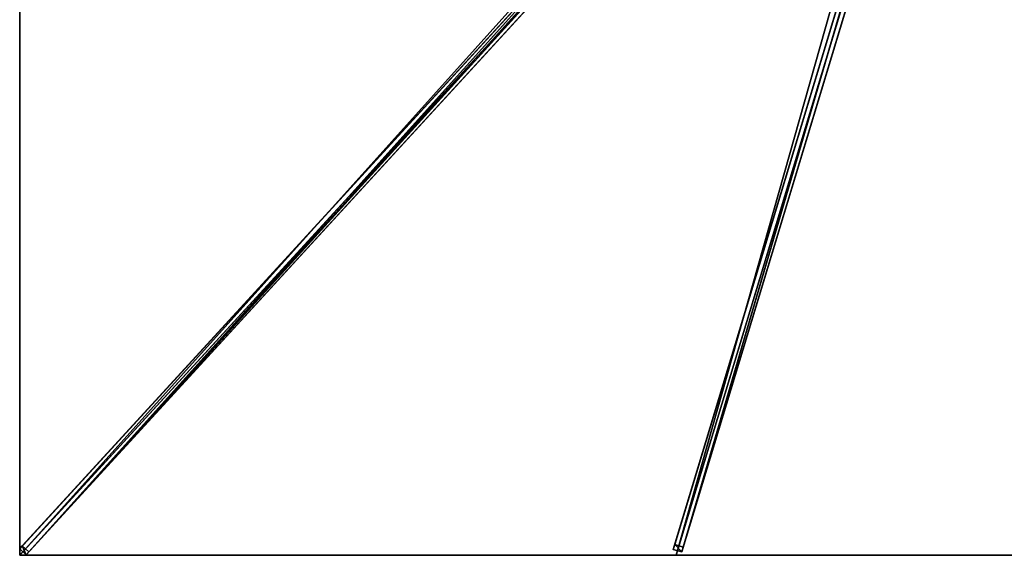
# Model space of a CAD drawing. Units: centimetres. Extents: x -275 to 275, y -300 to 300.
# Drawn here: x -275 to 0, y -300 to -150 of the extents above; entities that cross this region are included whole.
import ezdxf

# ---------------------------------------------------------------- set-up
doc = ezdxf.new("R2010")
doc.units = ezdxf.units.CM
doc.layers.get('0').update_dxf_attribs({"color": 144})

# ---------------------------------------------------------------- blocks, each defined once
blk = doc.blocks.new('Streben. May Parasols_ www.may-online.com')
for p, q in [((-11.08, -10.24, 328.17), (-275.01, -298.16, 241.89)), ((-9.24, -11.93, 328.17), (-273.16, -299.85, 241.89)), ((-11.07, -12.08, 328.28), (-242.01, -264.01, 252.79)), ((-6.43, -13.62, 322.1), (-92.07, -297.02, 237.17)), ((-6.83, -14.94, 326.9), (-92.47, -298.34, 241.97)), ((-4.43, -15.66, 326.9), (-90.08, -299.06, 241.97)), ((-6.02, -16.6, 326.93), (-91.67, -300, 242)), ((-90.32, -96.68, 297.15), (-274.28, -297.36, 237.01)), ((-88.48, -98.37, 297.15), (-272.43, -299.05, 237.01)), ((-38.52, -128.45, 287.9), (-89.68, -297.74, 237.17)), ((-242.01, -264.01, 252.79), (-275, -300, 242)), ((-242.01, -264.01, 252.79), (-251.91, -274.81, 249.55)), ((-251.91, -274.81, 249.55), (-275, -300, 242)), ((-274.28, -297.36, 237.01), (-275.01, -298.16, 241.89)), ((-275.01, -298.16, 241.89), (-273.16, -299.85, 241.89)), ((-272.43, -299.05, 237.01), (-274.28, -297.36, 237.01)), ((-273.16, -299.85, 241.89), (-272.43, -299.05, 237.01)), ((-92.07, -297.02, 237.17), (-92.47, -298.34, 241.97)), ((-92.47, -298.34, 241.97), (-90.08, -299.06, 241.97)), ((-89.68, -297.74, 237.17), (-92.07, -297.02, 237.17)), ((-90.08, -299.06, 241.97), (-89.68, -297.74, 237.17))]:
    blk.add_line(p, q)
mesh = blk.add_polyface()
corners = [(-11.08, -10.24, 328.17), (-274.28, -297.36, 237.01), (-275.01, -298.16, 241.89), (-90.32, -96.68, 297.15), (-10.35, -9.44, 323.29)]
mesh.append_faces([[corners[k] for k in face] for face in [(0, 1, 2), (3, 0, 4)]], dxfattribs={"vtx0": -1})
mesh.append_faces([[corners[k] for k in face] for face in [(1, 0, 3)]], dxfattribs={"vtx0": -1, "vtx1": -1})
mesh = blk.add_polyface()
corners = [(-273.16, -299.85, 241.89), (-11.08, -10.24, 328.17), (-275.01, -298.16, 241.89), (-9.24, -11.93, 328.17)]
mesh.append_faces([[corners[k] for k in face] for face in [(0, 1, 2), (1, 0, 3)]], dxfattribs={"vtx0": -1})
mesh = blk.add_polyface()
corners = [(-272.43, -299.05, 237.01), (-9.24, -11.93, 328.17), (-273.16, -299.85, 241.89), (-88.48, -98.37, 297.15), (-8.51, -11.13, 323.29)]
mesh.append_faces([[corners[k] for k in face] for face in [(0, 1, 2), (1, 3, 4)]], dxfattribs={"vtx0": -1})
mesh.append_faces([[corners[k] for k in face] for face in [(1, 0, 3)]], dxfattribs={"vtx0": -1, "vtx2": -1})
mesh = blk.add_polyface()
corners = [(-6.83, -14.94, 326.9), (-92.07, -297.02, 237.17), (-92.47, -298.34, 241.97), (-6.43, -13.62, 322.1)]
mesh.append_faces([[corners[k] for k in face] for face in [(0, 1, 2), (1, 0, 3)]], dxfattribs={"vtx0": -1})
mesh = blk.add_polyface()
corners = [(-6.43, -13.62, 322.1), (-89.68, -297.74, 237.17), (-92.07, -297.02, 237.17), (-38.52, -128.45, 287.9), (-38.52, -128.44, 287.9), (-4.03, -14.34, 322.1)]
mesh.append_faces([[corners[k] for k in face] for face in [(0, 1, 2), (4, 0, 5)]], dxfattribs={"vtx0": -1})
mesh.append_faces([[corners[k] for k in face] for face in [(1, 0, 3), (3, 0, 4)]], dxfattribs={"vtx0": -1, "vtx1": -1})
mesh = blk.add_polyface()
corners = [(-90.08, -299.06, 241.97), (-6.83, -14.94, 326.9), (-92.47, -298.34, 241.97), (-4.43, -15.66, 326.9)]
mesh.append_faces([[corners[k] for k in face] for face in [(0, 1, 2), (1, 0, 3)]], dxfattribs={"vtx0": -1})
mesh = blk.add_polyface()
corners = [(-89.68, -297.74, 237.17), (-4.43, -15.66, 326.9), (-90.08, -299.06, 241.97), (-38.52, -128.45, 287.9), (-38.52, -128.44, 287.9), (-4.03, -14.34, 322.1)]
mesh.append_faces([[corners[k] for k in face] for face in [(0, 1, 2), (1, 4, 5)]], dxfattribs={"vtx0": -1})
mesh.append_faces([[corners[k] for k in face] for face in [(1, 0, 3), (1, 3, 4)]], dxfattribs={"vtx0": -1, "vtx2": -1})
mesh = blk.add_polyface()
corners = [(-90.32, -96.68, 297.15), (-272.43, -299.05, 237.01), (-274.28, -297.36, 237.01), (-89.4, -97.53, 297.15), (-88.48, -98.37, 297.15)]
mesh.append_faces([[corners[k] for k in face] for face in [(0, 1, 2), (1, 3, 4)]], dxfattribs={"vtx0": -1})
mesh.append_faces([[corners[k] for k in face] for face in [(1, 0, 3)]], dxfattribs={"vtx0": -1, "vtx2": -1})
mesh = blk.add_polyface()
corners = [(-273.16, -299.85, 241.89), (-274.28, -297.36, 237.01), (-272.43, -299.05, 237.01), (-275.01, -298.16, 241.89)]
mesh.append_faces([[corners[k] for k in face] for face in [(0, 1, 2), (1, 0, 3)]], dxfattribs={"vtx0": -1})
mesh = blk.add_polyface()
corners = [(-90.08, -299.06, 241.97), (-92.07, -297.02, 237.17), (-89.68, -297.74, 237.17), (-92.47, -298.34, 241.97)]
mesh.append_faces([[corners[k] for k in face] for face in [(0, 1, 2), (1, 0, 3)]], dxfattribs={"vtx0": -1})
blk = doc.blocks.new('Membrane. May Parasols_ www.may-online.com')
for p, q in [((-275, -300, 242), (-9.8, -10.69, 328.7)), ((-275, -300, 241.99), (-9.79, -10.69, 328.69)), ((-275, -299.99, 241.99), (-9.8, -10.69, 328.69)), ((-91.67, -300, 242), (-4.24, -10.69, 328.7)), ((-91.67, -300, 241.99), (-4.24, -10.69, 328.69)), ((-275, -300, 242), (-275, -100, 242)), ((-275, -299.99, 241.99), (-275, -100, 241.99)), ((-275, -300, 241.99), (-275, -299.99, 241.99)), ((-275, -300, 241.99), (-275, -299.99, 241.99)), ((-91.67, -300, 242), (-275, -300, 242)), ((-91.67, -300, 241.99), (-275, -300, 241.99)), ((-275, -300, 242), (-275, -300, 241.99)), ((-275, -300, 241.99), (-275, -300, 241.99)), ((-275, -300, 242), (-275, -300, 241.99)), ((-275, -300, 241.99), (-275, -300, 241.99)), ((91.67, -300, 242), (-91.67, -300, 242)), ((91.67, -300, 241.99), (-91.67, -300, 241.99)), ((-91.67, -300, 242), (-91.67, -300, 241.99))]:
    blk.add_line(p, q)
mesh = blk.add_polyface()
corners = [(-9.8, -10.69, 328.7), (-275, -100, 242), (-275, -300, 242), (-9.8, -4.96, 328.7)]
mesh.append_faces([[corners[k] for k in face] for face in [(0, 1, 2), (1, 0, 3)]], dxfattribs={"vtx0": -1})
mesh = blk.add_polyface()
corners = [(-275, -100, 241.99), (-275, -300, 241.99), (-275, -299.99, 241.99), (-9.79, -4.96, 328.69), (-275, -300, 241.99), (-9.79, -10.69, 328.69), (-9.79, -10.69, 328.69)]
mesh.append_faces([[corners[k] for k in face] for face in [(0, 1, 2), (5, 3, 6)]], dxfattribs={"vtx0": -1})
mesh.append_faces([[corners[k] for k in face] for face in [(1, 3, 4), (4, 3, 5)]], dxfattribs={"vtx0": -1, "vtx1": -1})
mesh.append_faces([[corners[k] for k in face] for face in [(1, 0, 3)]], dxfattribs={"vtx0": -1, "vtx2": -1})
mesh = blk.add_polyface()
corners = [(-91.67, -300, 242), (-9.8, -10.69, 328.7), (-275, -300, 242), (-4.24, -10.69, 328.7)]
mesh.append_faces([[corners[k] for k in face] for face in [(0, 1, 2), (1, 0, 3)]], dxfattribs={"vtx0": -1})
mesh = blk.add_polyface()
corners = [(-275, -299.99, 241.99), (-275, -300, 241.99), (-275, -300, 241.99), (-9.8, -10.69, 328.69), (-91.67, -300, 241.99), (-4.24, -10.69, 328.69), (-9.79, -10.69, 328.69)]
mesh.append_faces([[corners[k] for k in face] for face in [(0, 1, 2), (5, 3, 6)]], dxfattribs={"vtx0": -1})
mesh.append_faces([[corners[k] for k in face] for face in [(1, 3, 4), (4, 3, 5)]], dxfattribs={"vtx0": -1, "vtx1": -1})
mesh.append_faces([[corners[k] for k in face] for face in [(1, 0, 3)]], dxfattribs={"vtx0": -1, "vtx2": -1})
mesh = blk.add_polyface()
corners = [(-9.8, -10.69, 328.7), (-275, -300, 241.99), (-275, -300, 242), (-275, -299.99, 241.99), (-9.8, -10.69, 328.69)]
mesh.append_faces([[corners[k] for k in face] for face in [(0, 1, 2), (3, 0, 4)]], dxfattribs={"vtx0": -1})
mesh.append_faces([[corners[k] for k in face] for face in [(1, 0, 3)]], dxfattribs={"vtx0": -1, "vtx1": -1})
mesh = blk.add_polyface()
corners = [(-9.79, -10.69, 328.69), (-275, -300, 242), (-275, -300, 241.99), (-9.8, -10.69, 328.7)]
mesh.append_faces([[corners[k] for k in face] for face in [(0, 1, 2), (1, 0, 3)]], dxfattribs={"vtx0": -1})
mesh = blk.add_polyface()
corners = [(91.67, -300, 242), (-4.24, -10.69, 328.7), (-91.67, -300, 242), (4.24, -10.69, 328.7)]
mesh.append_faces([[corners[k] for k in face] for face in [(0, 1, 2), (1, 0, 3)]], dxfattribs={"vtx0": -1})
mesh = blk.add_polyface()
corners = [(-4.24, -10.69, 328.69), (91.67, -300, 241.99), (-91.67, -300, 241.99), (4.24, -10.69, 328.69)]
mesh.append_faces([[corners[k] for k in face] for face in [(0, 1, 2), (1, 0, 3)]], dxfattribs={"vtx0": -1})
mesh = blk.add_polyface()
corners = [(-91.67, -300, 241.99), (-4.24, -10.69, 328.7), (-91.67, -300, 242), (-4.24, -10.69, 328.69)]
mesh.append_faces([[corners[k] for k in face] for face in [(0, 1, 2), (1, 0, 3)]], dxfattribs={"vtx0": -1})
mesh = blk.add_polyface()
corners = [(-275, -300, 242), (-275, -299.99, 241.99), (-275, -300, 241.99), (-275, -100, 242), (-275, -300, 241.99), (-275, -100, 241.99)]
mesh.append_faces([[corners[k] for k in face] for face in [(2, 1, 4), (1, 3, 5)]], dxfattribs={"vtx0": -1})
mesh.append_faces([[corners[k] for k in face] for face in [(0, 1, 2)]], dxfattribs={"vtx0": -1, "vtx1": -1})
mesh.append_faces([[corners[k] for k in face] for face in [(1, 0, 3)]], dxfattribs={"vtx0": -1, "vtx2": -1})
mesh = blk.add_polyface()
corners = [(-91.67, -300, 242), (-275, -300, 241.99), (-91.67, -300, 241.99), (-275, -300, 242), (-275, -300, 241.99)]
mesh.append_faces([[corners[k] for k in face] for face in [(0, 1, 2), (1, 3, 4)]], dxfattribs={"vtx0": -1})
mesh.append_faces([[corners[k] for k in face] for face in [(3, 1, 0)]], dxfattribs={"vtx0": -1, "vtx1": -1})
mesh = blk.add_polyface()
corners = [(91.67, -300, 242), (-91.67, -300, 241.99), (91.67, -300, 241.99), (-91.67, -300, 242)]
mesh.append_faces([[corners[k] for k in face] for face in [(0, 1, 2), (1, 0, 3)]], dxfattribs={"vtx0": -1})
blk = doc.blocks.new('Gruppe34#1')
for p, q in [((-275.01, -100, 242), (-275.01, -300, 242)), ((-275, -100, 242), (-275, -300, 242)), ((-275.01, -107.5, 214), (-275.01, -292.5, 214)), ((-275, -107.5, 214), (-275, -292.5, 214)), ((-275, -292.5, 214), (-275.01, -292.5, 214)), ((-275, -294.41, 214.38), (-275.01, -294.41, 214.38)), ((-275, -296.04, 215.46), (-275.01, -296.04, 215.46)), ((-275, -297.12, 217.09), (-275.01, -297.12, 217.09)), ((-275.01, -297.5, 230.1), (-275.01, -297.5, 219)), ((-275, -297.5, 230.1), (-275.01, -297.5, 230.1)), ((-275, -297.5, 219), (-275.01, -297.5, 219)), ((-275, -297.69, 231.06), (-275.01, -297.69, 231.06)), ((-275, -298.23, 231.87), (-275.01, -298.23, 231.87)), ((-275, -299.04, 232.41), (-275.01, -299.04, 232.41)), ((-275, -297.5, 230.1), (-275, -297.5, 219)), ((-275.01, -300, 242), (-275.01, -300, 232.6)), ((-275, -300, 242), (-275.01, -300, 242)), ((-275, -300, 232.6), (-275.01, -300, 232.6)), ((-275, -300, 242), (-275, -300, 232.6))]:
    blk.add_line(p, q)
at = {"extrusion": (1, 0, 0)}
for centre in [(-292.5, 219, -275.01), (-292.5, 219, -275)]:
    blk.add_arc(centre, 5, 180, 270, dxfattribs=at)
at = {"extrusion": (-1, 0, 0)}
for centre in [(300, 230.1, 275.01), (300, 230.1, 275)]:
    blk.add_arc(centre, 2.5, 90, 180, dxfattribs=at)
mesh = blk.add_polyface()
corners = [(-275.01, -100, 242), (-275.01, -300, 232.6), (-275.01, -300, 242), (-275.01, -299.04, 232.41), (-275.01, -298.23, 231.87), (-275.01, -297.69, 231.06), (-275.01, -297.5, 230.1), (-275.01, -297.5, 219), (-275.01, -297.12, 217.09), (-275.01, -296.04, 215.46), (-275.01, -294.41, 214.38), (-275.01, -292.5, 214), (-275.01, -107.5, 214), (-275.01, -102.31, 231.06), (-275.01, -102.5, 230.1), (-275.01, -105.59, 214.38), (-275.01, -103.96, 215.46), (-275.01, -102.88, 217.09), (-275.01, -101.77, 231.87), (-275.01, -100.96, 232.41), (-275.01, -100, 232.6), (-275.01, -102.5, 219)]
mesh.append_faces([[corners[k] for k in face] for face in [(0, 1, 2), (19, 0, 20)]], dxfattribs={"vtx0": -1})
mesh.append_faces([[corners[k] for k in face] for face in [(1, 0, 3), (3, 0, 4), (4, 0, 5), (5, 0, 6), (6, 0, 7), (7, 0, 8), (8, 0, 9), (9, 0, 10), (10, 0, 11), (11, 0, 12), (12, 14, 15), (15, 14, 16), (16, 14, 17), (13, 0, 18), (18, 0, 19)]], dxfattribs={"vtx0": -1, "vtx1": -1})
mesh.append_faces([[corners[k] for k in face] for face in [(12, 0, 13)]], dxfattribs={"vtx0": -1, "vtx1": -1, "vtx2": -1})
mesh.append_faces([[corners[k] for k in face] for face in [(12, 13, 14)]], dxfattribs={"vtx0": -1, "vtx2": -1})
mesh.append_faces([[corners[k] for k in face] for face in [(21, 17, 14)]], dxfattribs={"vtx1": -1})
mesh = blk.add_polyface()
corners = [(-275, -300, 242), (-275.01, -100, 242), (-275.01, -300, 242), (-275, -100, 242)]
mesh.append_faces([[corners[k] for k in face] for face in [(0, 1, 2), (1, 0, 3)]], dxfattribs={"vtx0": -1})
mesh = blk.add_polyface()
corners = [(-275, -297.12, 217.09), (-275, -297.5, 230.1), (-275, -297.5, 219), (-275, -299.04, 232.41), (-275, -300, 242), (-275, -300, 232.6), (-275, -100, 242), (-275, -298.23, 231.87), (-275, -297.69, 231.06), (-275, -296.04, 215.46), (-275, -294.41, 214.38), (-275, -292.5, 214), (-275, -107.5, 214), (-275, -102.31, 231.06), (-275, -102.5, 230.1), (-275, -105.59, 214.38), (-275, -103.96, 215.46), (-275, -102.88, 217.09), (-275, -102.5, 219), (-275, -101.77, 231.87), (-275, -100.96, 232.41), (-275, -100, 232.6)]
mesh.append_faces([[corners[k] for k in face] for face in [(0, 1, 2), (3, 4, 5), (14, 17, 18), (6, 20, 21)]], dxfattribs={"vtx0": -1})
mesh.append_faces([[corners[k] for k in face] for face in [(4, 3, 6), (13, 12, 14)]], dxfattribs={"vtx0": -1, "vtx1": -1})
mesh.append_faces([[corners[k] for k in face] for face in [(6, 1, 0), (6, 12, 13)]], dxfattribs={"vtx0": -1, "vtx1": -1, "vtx2": -1})
mesh.append_faces([[corners[k] for k in face] for face in [(6, 3, 7), (6, 7, 8), (6, 8, 1), (6, 0, 9), (6, 9, 10), (6, 10, 11), (6, 11, 12), (14, 12, 15), (14, 15, 16), (14, 16, 17), (6, 13, 19), (6, 19, 20)]], dxfattribs={"vtx0": -1, "vtx2": -1})
mesh = blk.add_polyface()
corners = [(-275, -107.5, 214), (-275.01, -292.5, 214), (-275.01, -107.5, 214), (-275, -292.5, 214)]
mesh.append_faces([[corners[k] for k in face] for face in [(0, 1, 2), (1, 0, 3)]], dxfattribs={"vtx0": -1})
mesh = blk.add_polyface()
corners = [(-275, -292.5, 214), (-275.01, -294.41, 214.38), (-275.01, -292.5, 214), (-275, -294.41, 214.38)]
mesh.append_faces([[corners[k] for k in face] for face in [(0, 1, 2), (1, 0, 3)]], dxfattribs={"vtx0": -1})
mesh = blk.add_polyface()
corners = [(-275, -294.41, 214.38), (-275.01, -296.04, 215.46), (-275.01, -294.41, 214.38), (-275, -296.04, 215.46)]
mesh.append_faces([[corners[k] for k in face] for face in [(0, 1, 2), (1, 0, 3)]], dxfattribs={"vtx0": -1})
mesh = blk.add_polyface()
corners = [(-275, -297.12, 217.09), (-275.01, -296.04, 215.46), (-275, -296.04, 215.46), (-275.01, -297.12, 217.09)]
mesh.append_faces([[corners[k] for k in face] for face in [(0, 1, 2), (1, 0, 3)]], dxfattribs={"vtx0": -1})
mesh = blk.add_polyface()
corners = [(-275, -297.5, 219), (-275.01, -297.12, 217.09), (-275, -297.12, 217.09), (-275.01, -297.5, 219)]
mesh.append_faces([[corners[k] for k in face] for face in [(0, 1, 2), (1, 0, 3)]], dxfattribs={"vtx0": -1})
mesh = blk.add_polyface()
corners = [(-275, -297.69, 231.06), (-275.01, -297.5, 230.1), (-275, -297.5, 230.1), (-275.01, -297.69, 231.06)]
mesh.append_faces([[corners[k] for k in face] for face in [(0, 1, 2), (1, 0, 3)]], dxfattribs={"vtx0": -1})
mesh = blk.add_polyface()
corners = [(-275, -297.5, 230.1), (-275.01, -297.5, 219), (-275, -297.5, 219), (-275.01, -297.5, 230.1)]
mesh.append_faces([[corners[k] for k in face] for face in [(0, 1, 2), (1, 0, 3)]], dxfattribs={"vtx0": -1})
mesh = blk.add_polyface()
corners = [(-275, -298.23, 231.87), (-275.01, -297.69, 231.06), (-275, -297.69, 231.06), (-275.01, -298.23, 231.87)]
mesh.append_faces([[corners[k] for k in face] for face in [(0, 1, 2), (1, 0, 3)]], dxfattribs={"vtx0": -1})
mesh = blk.add_polyface()
corners = [(-275, -298.23, 231.87), (-275.01, -299.04, 232.41), (-275.01, -298.23, 231.87), (-275, -299.04, 232.41)]
mesh.append_faces([[corners[k] for k in face] for face in [(0, 1, 2), (1, 0, 3)]], dxfattribs={"vtx0": -1})
mesh = blk.add_polyface()
corners = [(-275, -299.04, 232.41), (-275.01, -300, 232.6), (-275.01, -299.04, 232.41), (-275, -300, 232.6)]
mesh.append_faces([[corners[k] for k in face] for face in [(0, 1, 2), (1, 0, 3)]], dxfattribs={"vtx0": -1})
mesh = blk.add_polyface()
corners = [(-275, -300, 242), (-275.01, -300, 232.6), (-275, -300, 232.6), (-275.01, -300, 242)]
mesh.append_faces([[corners[k] for k in face] for face in [(0, 1, 2), (1, 0, 3)]], dxfattribs={"vtx0": -1})
blk = doc.blocks.new('Gruppe38#1')
for p, q in [((91.67, -299.99, 242), (-91.67, -299.99, 242)), ((-91.67, -299.99, 242), (-91.67, -299.99, 232.6)), ((-91.67, -300, 242), (-91.67, -299.99, 242)), ((-91.67, -300, 232.6), (-91.67, -299.99, 232.6)), ((91.67, -300, 242), (-91.67, -300, 242)), ((-91.67, -300, 242), (-91.67, -300, 232.6)), ((-90.71, -300, 232.41), (-90.71, -299.99, 232.41)), ((-89.9, -300, 231.87), (-89.9, -299.99, 231.87)), ((-89.36, -300, 231.06), (-89.36, -299.99, 231.06)), ((-89.17, -299.99, 230.1), (-89.17, -299.99, 219)), ((-89.17, -300, 230.1), (-89.17, -299.99, 230.1)), ((-89.17, -300, 219), (-89.17, -299.99, 219)), ((-89.17, -300, 230.1), (-89.17, -300, 219)), ((-88.79, -300, 217.09), (-88.79, -299.99, 217.09)), ((-87.7, -300, 215.46), (-87.7, -299.99, 215.46)), ((-86.08, -300, 214.38), (-86.08, -299.99, 214.38)), ((84.17, -299.99, 214), (-84.17, -299.99, 214)), ((-84.17, -300, 214), (-84.17, -299.99, 214)), ((84.17, -300, 214), (-84.17, -300, 214)), ((84.17, -300, 214), (84.17, -299.99, 214)), ((86.08, -300, 214.38), (86.08, -299.99, 214.38)), ((87.7, -300, 215.46), (87.7, -299.99, 215.46)), ((88.79, -300, 217.09), (88.79, -299.99, 217.09)), ((89.17, -299.99, 230.1), (89.17, -299.99, 219)), ((89.17, -300, 219), (89.17, -299.99, 219)), ((89.17, -300, 230.1), (89.17, -299.99, 230.1)), ((89.17, -300, 230.1), (89.17, -300, 219)), ((89.36, -300, 231.06), (89.36, -299.99, 231.06)), ((89.9, -300, 231.87), (89.9, -299.99, 231.87)), ((90.71, -300, 232.41), (90.71, -299.99, 232.41)), ((91.67, -299.99, 242), (91.67, -299.99, 232.6)), ((91.67, -300, 242), (91.67, -299.99, 242)), ((91.67, -300, 232.6), (91.67, -299.99, 232.6)), ((91.67, -300, 242), (91.67, -300, 232.6))]:
    blk.add_line(p, q)
at = {"extrusion": (0, 1, 0)}
for centre, radius, start, end in [((91.67, 230.1, -299.99), 2.5, 90, 180), ((91.67, 230.1, -300), 2.5, 90, 180), ((-84.17, 219, -299.99), 5, 180, 270), ((-84.17, 219, -300), 5, 180, 270)]:
    blk.add_arc(centre, radius, start, end, dxfattribs=at)
at = {"extrusion": (0, -1, 0)}
for centre, radius, start, end in [((-84.17, 219, 299.99), 5, 180, 270), ((-84.17, 219, 300), 5, 180, 270), ((91.67, 230.1, 299.99), 2.5, 90, 180), ((91.67, 230.1, 300), 2.5, 90, 180)]:
    blk.add_arc(centre, radius, start, end, dxfattribs=at)
mesh = blk.add_polyface()
corners = [(-86.08, -299.99, 214.38), (84.17, -299.99, 214), (-84.17, -299.99, 214), (86.08, -299.99, 214.38), (-87.7, -299.99, 215.46), (87.7, -299.99, 215.46), (-88.79, -299.99, 217.09), (88.79, -299.99, 217.09), (-89.17, -299.99, 219), (89.17, -299.99, 219), (-89.17, -299.99, 230.1), (89.17, -299.99, 230.1), (-89.36, -299.99, 231.06), (89.36, -299.99, 231.06), (-89.9, -299.99, 231.87), (89.9, -299.99, 231.87), (-90.71, -299.99, 232.41), (90.71, -299.99, 232.41), (-91.67, -299.99, 232.6), (91.67, -299.99, 232.6), (-91.67, -299.99, 242), (91.67, -299.99, 242)]
mesh.append_faces([[corners[k] for k in face] for face in [(0, 1, 2), (19, 20, 21)]], dxfattribs={"vtx0": -1})
mesh.append_faces([[corners[k] for k in face] for face in [(1, 0, 3), (3, 4, 5), (5, 6, 7), (7, 8, 9), (9, 10, 11), (11, 12, 13), (13, 14, 15), (15, 16, 17), (17, 18, 19)]], dxfattribs={"vtx0": -1, "vtx1": -1})
mesh.append_faces([[corners[k] for k in face] for face in [(3, 0, 4), (5, 4, 6), (7, 6, 8), (9, 8, 10), (11, 10, 12), (13, 12, 14), (15, 14, 16), (17, 16, 18), (19, 18, 20)]], dxfattribs={"vtx0": -1, "vtx2": -1})
mesh = blk.add_polyface()
corners = [(91.67, -300, 242), (-91.67, -299.99, 242), (-91.67, -300, 242), (91.67, -299.99, 242)]
mesh.append_faces([[corners[k] for k in face] for face in [(0, 1, 2), (1, 0, 3)]], dxfattribs={"vtx0": -1})
mesh = blk.add_polyface()
corners = [(-91.67, -299.99, 242), (-91.67, -300, 232.6), (-91.67, -300, 242), (-91.67, -299.99, 232.6)]
mesh.append_faces([[corners[k] for k in face] for face in [(0, 1, 2), (1, 0, 3)]], dxfattribs={"vtx0": -1})
mesh = blk.add_polyface()
corners = [(-90.71, -299.99, 232.41), (-91.67, -300, 232.6), (-91.67, -299.99, 232.6), (-90.71, -300, 232.41)]
mesh.append_faces([[corners[k] for k in face] for face in [(0, 1, 2), (1, 0, 3)]], dxfattribs={"vtx0": -1})
mesh = blk.add_polyface()
corners = [(86.08, -300, 214.38), (-84.17, -300, 214), (84.17, -300, 214), (-86.08, -300, 214.38), (87.7, -300, 215.46), (-87.7, -300, 215.46), (88.79, -300, 217.09), (-88.79, -300, 217.09), (89.17, -300, 219), (-89.17, -300, 219), (89.17, -300, 230.1), (-89.17, -300, 230.1), (89.36, -300, 231.06), (-89.36, -300, 231.06), (89.9, -300, 231.87), (-89.9, -300, 231.87), (90.71, -300, 232.41), (-90.71, -300, 232.41), (91.67, -300, 232.6), (-91.67, -300, 232.6), (91.67, -300, 242), (-91.67, -300, 242)]
mesh.append_faces([[corners[k] for k in face] for face in [(0, 1, 2), (19, 20, 21)]], dxfattribs={"vtx0": -1})
mesh.append_faces([[corners[k] for k in face] for face in [(1, 0, 3), (3, 4, 5), (5, 6, 7), (7, 8, 9), (9, 10, 11), (11, 12, 13), (13, 14, 15), (15, 16, 17), (17, 18, 19)]], dxfattribs={"vtx0": -1, "vtx1": -1})
mesh.append_faces([[corners[k] for k in face] for face in [(3, 0, 4), (5, 4, 6), (7, 6, 8), (9, 8, 10), (11, 10, 12), (13, 12, 14), (15, 14, 16), (17, 16, 18), (19, 18, 20)]], dxfattribs={"vtx0": -1, "vtx2": -1})
mesh = blk.add_polyface()
corners = [(-89.9, -299.99, 231.87), (-90.71, -300, 232.41), (-90.71, -299.99, 232.41), (-89.9, -300, 231.87)]
mesh.append_faces([[corners[k] for k in face] for face in [(0, 1, 2), (1, 0, 3)]], dxfattribs={"vtx0": -1})
mesh = blk.add_polyface()
corners = [(-89.9, -299.99, 231.87), (-89.36, -300, 231.06), (-89.9, -300, 231.87), (-89.36, -299.99, 231.06)]
mesh.append_faces([[corners[k] for k in face] for face in [(0, 1, 2), (1, 0, 3)]], dxfattribs={"vtx0": -1})
mesh = blk.add_polyface()
corners = [(-89.36, -299.99, 231.06), (-89.17, -300, 230.1), (-89.36, -300, 231.06), (-89.17, -299.99, 230.1)]
mesh.append_faces([[corners[k] for k in face] for face in [(0, 1, 2), (1, 0, 3)]], dxfattribs={"vtx0": -1})
mesh = blk.add_polyface()
corners = [(-89.17, -299.99, 230.1), (-89.17, -300, 219), (-89.17, -300, 230.1), (-89.17, -299.99, 219)]
mesh.append_faces([[corners[k] for k in face] for face in [(0, 1, 2), (1, 0, 3)]], dxfattribs={"vtx0": -1})
mesh = blk.add_polyface()
corners = [(-89.17, -299.99, 219), (-88.79, -300, 217.09), (-89.17, -300, 219), (-88.79, -299.99, 217.09)]
mesh.append_faces([[corners[k] for k in face] for face in [(0, 1, 2), (1, 0, 3)]], dxfattribs={"vtx0": -1})
mesh = blk.add_polyface()
corners = [(-88.79, -299.99, 217.09), (-87.7, -300, 215.46), (-88.79, -300, 217.09), (-87.7, -299.99, 215.46)]
mesh.append_faces([[corners[k] for k in face] for face in [(0, 1, 2), (1, 0, 3)]], dxfattribs={"vtx0": -1})
mesh = blk.add_polyface()
corners = [(-86.08, -299.99, 214.38), (-87.7, -300, 215.46), (-87.7, -299.99, 215.46), (-86.08, -300, 214.38)]
mesh.append_faces([[corners[k] for k in face] for face in [(0, 1, 2), (1, 0, 3)]], dxfattribs={"vtx0": -1})
mesh = blk.add_polyface()
corners = [(-84.17, -299.99, 214), (-86.08, -300, 214.38), (-86.08, -299.99, 214.38), (-84.17, -300, 214)]
mesh.append_faces([[corners[k] for k in face] for face in [(0, 1, 2), (1, 0, 3)]], dxfattribs={"vtx0": -1})
mesh = blk.add_polyface()
corners = [(84.17, -299.99, 214), (-84.17, -300, 214), (-84.17, -299.99, 214), (84.17, -300, 214)]
mesh.append_faces([[corners[k] for k in face] for face in [(0, 1, 2), (1, 0, 3)]], dxfattribs={"vtx0": -1})
mesh = blk.add_polyface()
corners = [(86.08, -299.99, 214.38), (84.17, -300, 214), (84.17, -299.99, 214), (86.08, -300, 214.38)]
mesh.append_faces([[corners[k] for k in face] for face in [(0, 1, 2), (1, 0, 3)]], dxfattribs={"vtx0": -1})
mesh = blk.add_polyface()
corners = [(87.7, -299.99, 215.46), (86.08, -300, 214.38), (86.08, -299.99, 214.38), (87.7, -300, 215.46)]
mesh.append_faces([[corners[k] for k in face] for face in [(0, 1, 2), (1, 0, 3)]], dxfattribs={"vtx0": -1})
mesh = blk.add_polyface()
corners = [(87.7, -299.99, 215.46), (88.79, -300, 217.09), (87.7, -300, 215.46), (88.79, -299.99, 217.09)]
mesh.append_faces([[corners[k] for k in face] for face in [(0, 1, 2), (1, 0, 3)]], dxfattribs={"vtx0": -1})
mesh = blk.add_polyface()
corners = [(88.79, -299.99, 217.09), (89.17, -300, 219), (88.79, -300, 217.09), (89.17, -299.99, 219)]
mesh.append_faces([[corners[k] for k in face] for face in [(0, 1, 2), (1, 0, 3)]], dxfattribs={"vtx0": -1})
mesh = blk.add_polyface()
corners = [(89.17, -299.99, 219), (89.17, -300, 230.1), (89.17, -300, 219), (89.17, -299.99, 230.1)]
mesh.append_faces([[corners[k] for k in face] for face in [(0, 1, 2), (1, 0, 3)]], dxfattribs={"vtx0": -1})
mesh = blk.add_polyface()
corners = [(89.17, -299.99, 230.1), (89.36, -300, 231.06), (89.17, -300, 230.1), (89.36, -299.99, 231.06)]
mesh.append_faces([[corners[k] for k in face] for face in [(0, 1, 2), (1, 0, 3)]], dxfattribs={"vtx0": -1})
mesh = blk.add_polyface()
corners = [(89.36, -299.99, 231.06), (89.9, -300, 231.87), (89.36, -300, 231.06), (89.9, -299.99, 231.87)]
mesh.append_faces([[corners[k] for k in face] for face in [(0, 1, 2), (1, 0, 3)]], dxfattribs={"vtx0": -1})
mesh = blk.add_polyface()
corners = [(90.71, -299.99, 232.41), (89.9, -300, 231.87), (89.9, -299.99, 231.87), (90.71, -300, 232.41)]
mesh.append_faces([[corners[k] for k in face] for face in [(0, 1, 2), (1, 0, 3)]], dxfattribs={"vtx0": -1})
mesh = blk.add_polyface()
corners = [(91.67, -299.99, 232.6), (90.71, -300, 232.41), (90.71, -299.99, 232.41), (91.67, -300, 232.6)]
mesh.append_faces([[corners[k] for k in face] for face in [(0, 1, 2), (1, 0, 3)]], dxfattribs={"vtx0": -1})
mesh = blk.add_polyface()
corners = [(91.67, -299.99, 232.6), (91.67, -300, 242), (91.67, -300, 232.6), (91.67, -299.99, 242)]
mesh.append_faces([[corners[k] for k in face] for face in [(0, 1, 2), (1, 0, 3)]], dxfattribs={"vtx0": -1})
blk = doc.blocks.new('Gruppe39#1')
for p, q in [((-91.67, -299.99, 242), (-275, -299.99, 242)), ((-275, -299.99, 242), (-275, -299.99, 232.6)), ((-275, -300, 242), (-275, -299.99, 242)), ((-275, -300, 232.6), (-275, -299.99, 232.6)), ((-91.67, -300, 242), (-275, -300, 242)), ((-275, -300, 242), (-275, -300, 232.6)), ((-274.04, -300, 232.41), (-274.04, -299.99, 232.41)), ((-273.23, -300, 231.87), (-273.23, -299.99, 231.87)), ((-272.69, -300, 231.06), (-272.69, -299.99, 231.06)), ((-272.5, -299.99, 230.1), (-272.5, -299.99, 219)), ((-272.5, -300, 230.1), (-272.5, -299.99, 230.1)), ((-272.5, -300, 219), (-272.5, -299.99, 219)), ((-272.5, -300, 230.1), (-272.5, -300, 219)), ((-272.12, -300, 217.09), (-272.12, -299.99, 217.09)), ((-271.04, -300, 215.46), (-271.04, -299.99, 215.46)), ((-269.41, -300, 214.38), (-269.41, -299.99, 214.38)), ((-99.17, -299.99, 214), (-267.5, -299.99, 214)), ((-267.5, -300, 214), (-267.5, -299.99, 214)), ((-99.17, -300, 214), (-267.5, -300, 214)), ((-99.17, -300, 214), (-99.17, -299.99, 214)), ((-97.25, -300, 214.38), (-97.25, -299.99, 214.38)), ((-95.63, -300, 215.46), (-95.63, -299.99, 215.46)), ((-94.55, -300, 217.09), (-94.55, -299.99, 217.09)), ((-94.17, -299.99, 230.1), (-94.17, -299.99, 219)), ((-94.17, -300, 219), (-94.17, -299.99, 219)), ((-94.17, -300, 230.1), (-94.17, -299.99, 230.1)), ((-94.17, -300, 230.1), (-94.17, -300, 219)), ((-93.98, -300, 231.06), (-93.98, -299.99, 231.06)), ((-93.43, -300, 231.87), (-93.43, -299.99, 231.87)), ((-92.62, -300, 232.41), (-92.62, -299.99, 232.41)), ((-91.67, -299.99, 242), (-91.67, -299.99, 232.6)), ((-91.67, -300, 242), (-91.67, -299.99, 242)), ((-91.67, -300, 232.6), (-91.67, -299.99, 232.6)), ((-91.67, -300, 242), (-91.67, -300, 232.6))]:
    blk.add_line(p, q)
at = {"extrusion": (0, 1, 0)}
for centre, radius, start, end in [((275, 230.1, -299.99), 2.5, 90, 180), ((275, 230.1, -300), 2.5, 90, 180), ((99.17, 219, -299.99), 5, 180, 270), ((99.17, 219, -300), 5, 180, 270)]:
    blk.add_arc(centre, radius, start, end, dxfattribs=at)
at = {"extrusion": (0, -1, 0)}
for centre, radius, start, end in [((-267.5, 219, 299.99), 5, 180, 270), ((-267.5, 219, 300), 5, 180, 270), ((-91.67, 230.1, 299.99), 2.5, 90, 180), ((-91.67, 230.1, 300), 2.5, 90, 180)]:
    blk.add_arc(centre, radius, start, end, dxfattribs=at)
mesh = blk.add_polyface()
corners = [(-269.41, -299.99, 214.38), (-99.17, -299.99, 214), (-267.5, -299.99, 214), (-97.25, -299.99, 214.38), (-271.04, -299.99, 215.46), (-95.63, -299.99, 215.46), (-272.12, -299.99, 217.09), (-94.55, -299.99, 217.09), (-272.5, -299.99, 219), (-94.17, -299.99, 219), (-272.5, -299.99, 230.1), (-94.17, -299.99, 230.1), (-272.69, -299.99, 231.06), (-93.98, -299.99, 231.06), (-273.23, -299.99, 231.87), (-93.43, -299.99, 231.87), (-274.04, -299.99, 232.41), (-92.62, -299.99, 232.41), (-275, -299.99, 232.6), (-91.67, -299.99, 232.6), (-275, -299.99, 242), (-91.67, -299.99, 242)]
mesh.append_faces([[corners[k] for k in face] for face in [(0, 1, 2), (19, 20, 21)]], dxfattribs={"vtx0": -1})
mesh.append_faces([[corners[k] for k in face] for face in [(1, 0, 3), (3, 4, 5), (5, 6, 7), (7, 8, 9), (9, 10, 11), (11, 12, 13), (13, 14, 15), (15, 16, 17), (17, 18, 19)]], dxfattribs={"vtx0": -1, "vtx1": -1})
mesh.append_faces([[corners[k] for k in face] for face in [(3, 0, 4), (5, 4, 6), (7, 6, 8), (9, 8, 10), (11, 10, 12), (13, 12, 14), (15, 14, 16), (17, 16, 18), (19, 18, 20)]], dxfattribs={"vtx0": -1, "vtx2": -1})
mesh = blk.add_polyface()
corners = [(-91.67, -300, 242), (-275, -299.99, 242), (-275, -300, 242), (-91.67, -299.99, 242)]
mesh.append_faces([[corners[k] for k in face] for face in [(0, 1, 2), (1, 0, 3)]], dxfattribs={"vtx0": -1})
mesh = blk.add_polyface()
corners = [(-275, -299.99, 242), (-275, -300, 232.6), (-275, -300, 242), (-275, -299.99, 232.6)]
mesh.append_faces([[corners[k] for k in face] for face in [(0, 1, 2), (1, 0, 3)]], dxfattribs={"vtx0": -1})
mesh = blk.add_polyface()
corners = [(-274.04, -299.99, 232.41), (-275, -300, 232.6), (-275, -299.99, 232.6), (-274.04, -300, 232.41)]
mesh.append_faces([[corners[k] for k in face] for face in [(0, 1, 2), (1, 0, 3)]], dxfattribs={"vtx0": -1})
mesh = blk.add_polyface()
corners = [(-97.25, -300, 214.38), (-267.5, -300, 214), (-99.17, -300, 214), (-269.41, -300, 214.38), (-95.63, -300, 215.46), (-271.04, -300, 215.46), (-94.55, -300, 217.09), (-272.12, -300, 217.09), (-94.17, -300, 219), (-272.5, -300, 219), (-94.17, -300, 230.1), (-272.5, -300, 230.1), (-93.98, -300, 231.06), (-272.69, -300, 231.06), (-93.43, -300, 231.87), (-273.23, -300, 231.87), (-92.62, -300, 232.41), (-274.04, -300, 232.41), (-91.67, -300, 232.6), (-275, -300, 232.6), (-91.67, -300, 242), (-275, -300, 242)]
mesh.append_faces([[corners[k] for k in face] for face in [(0, 1, 2), (19, 20, 21)]], dxfattribs={"vtx0": -1})
mesh.append_faces([[corners[k] for k in face] for face in [(1, 0, 3), (3, 4, 5), (5, 6, 7), (7, 8, 9), (9, 10, 11), (11, 12, 13), (13, 14, 15), (15, 16, 17), (17, 18, 19)]], dxfattribs={"vtx0": -1, "vtx1": -1})
mesh.append_faces([[corners[k] for k in face] for face in [(3, 0, 4), (5, 4, 6), (7, 6, 8), (9, 8, 10), (11, 10, 12), (13, 12, 14), (15, 14, 16), (17, 16, 18), (19, 18, 20)]], dxfattribs={"vtx0": -1, "vtx2": -1})
mesh = blk.add_polyface()
corners = [(-273.23, -299.99, 231.87), (-274.04, -300, 232.41), (-274.04, -299.99, 232.41), (-273.23, -300, 231.87)]
mesh.append_faces([[corners[k] for k in face] for face in [(0, 1, 2), (1, 0, 3)]], dxfattribs={"vtx0": -1})
mesh = blk.add_polyface()
corners = [(-273.23, -299.99, 231.87), (-272.69, -300, 231.06), (-273.23, -300, 231.87), (-272.69, -299.99, 231.06)]
mesh.append_faces([[corners[k] for k in face] for face in [(0, 1, 2), (1, 0, 3)]], dxfattribs={"vtx0": -1})
mesh = blk.add_polyface()
corners = [(-272.69, -299.99, 231.06), (-272.5, -300, 230.1), (-272.69, -300, 231.06), (-272.5, -299.99, 230.1)]
mesh.append_faces([[corners[k] for k in face] for face in [(0, 1, 2), (1, 0, 3)]], dxfattribs={"vtx0": -1})
mesh = blk.add_polyface()
corners = [(-272.5, -299.99, 230.1), (-272.5, -300, 219), (-272.5, -300, 230.1), (-272.5, -299.99, 219)]
mesh.append_faces([[corners[k] for k in face] for face in [(0, 1, 2), (1, 0, 3)]], dxfattribs={"vtx0": -1})
mesh = blk.add_polyface()
corners = [(-272.5, -299.99, 219), (-272.12, -300, 217.09), (-272.5, -300, 219), (-272.12, -299.99, 217.09)]
mesh.append_faces([[corners[k] for k in face] for face in [(0, 1, 2), (1, 0, 3)]], dxfattribs={"vtx0": -1})
mesh = blk.add_polyface()
corners = [(-272.12, -299.99, 217.09), (-271.04, -300, 215.46), (-272.12, -300, 217.09), (-271.04, -299.99, 215.46)]
mesh.append_faces([[corners[k] for k in face] for face in [(0, 1, 2), (1, 0, 3)]], dxfattribs={"vtx0": -1})
mesh = blk.add_polyface()
corners = [(-269.41, -299.99, 214.38), (-271.04, -300, 215.46), (-271.04, -299.99, 215.46), (-269.41, -300, 214.38)]
mesh.append_faces([[corners[k] for k in face] for face in [(0, 1, 2), (1, 0, 3)]], dxfattribs={"vtx0": -1})
mesh = blk.add_polyface()
corners = [(-267.5, -299.99, 214), (-269.41, -300, 214.38), (-269.41, -299.99, 214.38), (-267.5, -300, 214)]
mesh.append_faces([[corners[k] for k in face] for face in [(0, 1, 2), (1, 0, 3)]], dxfattribs={"vtx0": -1})
mesh = blk.add_polyface()
corners = [(-99.17, -299.99, 214), (-267.5, -300, 214), (-267.5, -299.99, 214), (-99.17, -300, 214)]
mesh.append_faces([[corners[k] for k in face] for face in [(0, 1, 2), (1, 0, 3)]], dxfattribs={"vtx0": -1})
mesh = blk.add_polyface()
corners = [(-97.25, -299.99, 214.38), (-99.17, -300, 214), (-99.17, -299.99, 214), (-97.25, -300, 214.38)]
mesh.append_faces([[corners[k] for k in face] for face in [(0, 1, 2), (1, 0, 3)]], dxfattribs={"vtx0": -1})
mesh = blk.add_polyface()
corners = [(-95.63, -299.99, 215.46), (-97.25, -300, 214.38), (-97.25, -299.99, 214.38), (-95.63, -300, 215.46)]
mesh.append_faces([[corners[k] for k in face] for face in [(0, 1, 2), (1, 0, 3)]], dxfattribs={"vtx0": -1})
mesh = blk.add_polyface()
corners = [(-95.63, -299.99, 215.46), (-94.55, -300, 217.09), (-95.63, -300, 215.46), (-94.55, -299.99, 217.09)]
mesh.append_faces([[corners[k] for k in face] for face in [(0, 1, 2), (1, 0, 3)]], dxfattribs={"vtx0": -1})
mesh = blk.add_polyface()
corners = [(-94.55, -299.99, 217.09), (-94.17, -300, 219), (-94.55, -300, 217.09), (-94.17, -299.99, 219)]
mesh.append_faces([[corners[k] for k in face] for face in [(0, 1, 2), (1, 0, 3)]], dxfattribs={"vtx0": -1})
mesh = blk.add_polyface()
corners = [(-94.17, -299.99, 219), (-94.17, -300, 230.1), (-94.17, -300, 219), (-94.17, -299.99, 230.1)]
mesh.append_faces([[corners[k] for k in face] for face in [(0, 1, 2), (1, 0, 3)]], dxfattribs={"vtx0": -1})
mesh = blk.add_polyface()
corners = [(-94.17, -299.99, 230.1), (-93.98, -300, 231.06), (-94.17, -300, 230.1), (-93.98, -299.99, 231.06)]
mesh.append_faces([[corners[k] for k in face] for face in [(0, 1, 2), (1, 0, 3)]], dxfattribs={"vtx0": -1})
mesh = blk.add_polyface()
corners = [(-93.98, -299.99, 231.06), (-93.43, -300, 231.87), (-93.98, -300, 231.06), (-93.43, -299.99, 231.87)]
mesh.append_faces([[corners[k] for k in face] for face in [(0, 1, 2), (1, 0, 3)]], dxfattribs={"vtx0": -1})
mesh = blk.add_polyface()
corners = [(-92.62, -299.99, 232.41), (-93.43, -300, 231.87), (-93.43, -299.99, 231.87), (-92.62, -300, 232.41)]
mesh.append_faces([[corners[k] for k in face] for face in [(0, 1, 2), (1, 0, 3)]], dxfattribs={"vtx0": -1})
mesh = blk.add_polyface()
corners = [(-91.67, -299.99, 232.6), (-92.62, -300, 232.41), (-92.62, -299.99, 232.41), (-91.67, -300, 232.6)]
mesh.append_faces([[corners[k] for k in face] for face in [(0, 1, 2), (1, 0, 3)]], dxfattribs={"vtx0": -1})
mesh = blk.add_polyface()
corners = [(-91.67, -299.99, 232.6), (-91.67, -300, 242), (-91.67, -300, 232.6), (-91.67, -299.99, 242)]
mesh.append_faces([[corners[k] for k in face] for face in [(0, 1, 2), (1, 0, 3)]], dxfattribs={"vtx0": -1})
blk = doc.blocks.new('Volant. May Parasols_ www.may-online.com')
for name in ['Gruppe34#1', 'Gruppe39#1', 'Gruppe38#1']:
    blk.add_blockref(name, (0, 0))
blk = doc.blocks.new('ALBATROS_rect_AG5560')
at = {"color": 7}
for name in ['Volant. May Parasols_ www.may-online.com', 'Streben. May Parasols_ www.may-online.com', 'Membrane. May Parasols_ www.may-online.com']:
    blk.add_blockref(name, (0, 0), dxfattribs=at)

msp = doc.modelspace()

# ---------------------------------------------------------------- block references
msp.add_blockref('ALBATROS_rect_AG5560', (0, 0))

doc.saveas('drawing.dxf')
